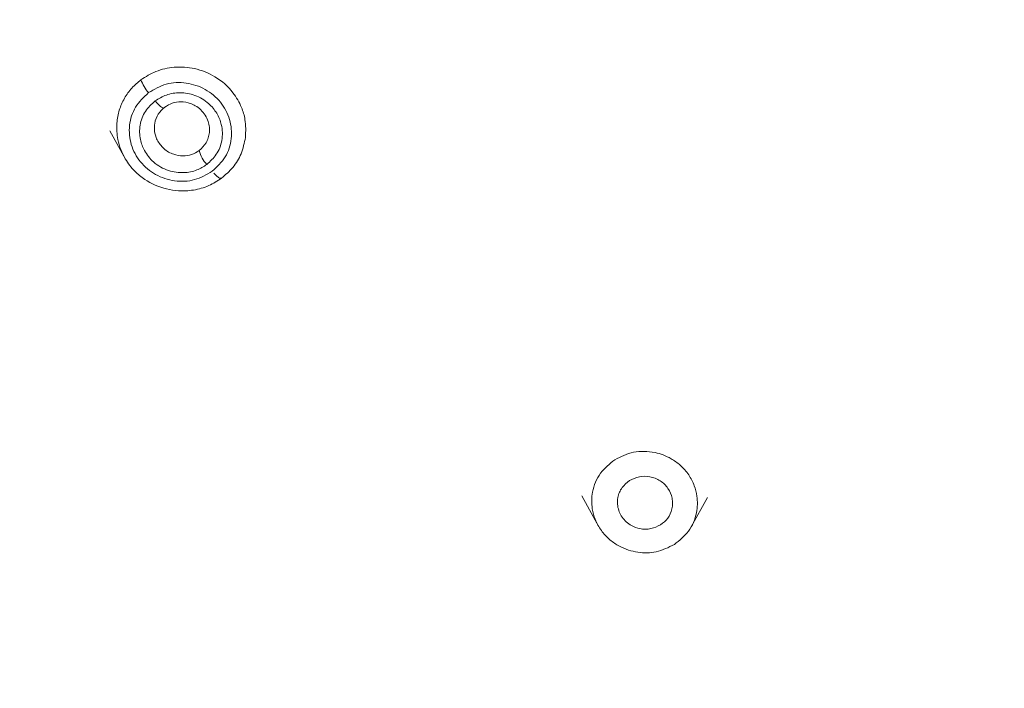
# Model space of a CAD drawing. Units: millimetres. Extents: x 51 to 197, y 65 to 231.
# Drawn here: x 62 to 63, y 209 to 210 of the extents above; entities that cross this region are included whole.
import ezdxf

# ---------------------------------------------------------------- set-up
doc = ezdxf.new("R2010")
doc.units = ezdxf.units.MM
doc.header["$MEASUREMENT"] = 0

# ---------------------------------------------------------------- blocks, each defined once
blk = doc.blocks.new('block 139')
at = {"color": 7, "lineweight": 9, "true_color": 0xffffff}
blk.add_lwpolyline([(61.75758, 209.5482), (61.77189, 209.5224)], dxfattribs=at)
blk = doc.blocks.new('block 143')
at = {"color": 7, "lineweight": 9, "true_color": 0xffffff}
blk.add_lwpolyline([(62.18918, 209.21458), (62.20483, 209.18634)], dxfattribs=at)
blk = doc.blocks.new('block 144')
at = {"color": 7, "lineweight": 9, "true_color": 0xffffff}
blk.add_lwpolyline([(62.28927, 209.18634), (62.30405, 209.21301)], dxfattribs=at)
blk = doc.blocks.new('block 793')
at = {"color": 7, "lineweight": 9, "true_color": 0xffffff}
blk.add_open_spline([(60.16191, 208.08256), (60.15454, 208.19587), (60.16725, 208.309), (60.18394, 208.42116), (60.20116, 208.5368), (60.22261, 208.65142), (60.25264, 208.76429), (60.28351, 208.88032), (60.32346, 208.9945), (60.37077, 209.10581), (60.40775, 209.19281), (60.44923, 209.27806), (60.4953, 209.36112), (60.54136, 209.44419), (60.59201, 209.52508), (60.64685, 209.60339), (60.70286, 209.68337), (60.76324, 209.76066), (60.82776, 209.83482), (60.89228, 209.90899), (60.96094, 209.98002), (61.03331, 210.04759), (61.10567, 210.11516), (61.18174, 210.17926), (61.26116, 210.2395), (61.3406, 210.29975), (61.42339, 210.35614), (61.50905, 210.40843), (61.59292, 210.45962), (61.67954, 210.50687), (61.7685, 210.54992), (61.85747, 210.59298), (61.94878, 210.63183), (62.04197, 210.66621), (62.16116, 210.71018), (62.28342, 210.74683), (62.40771, 210.7765), (62.52861, 210.80536), (62.65143, 210.82761), (62.77521, 210.84065), (62.89526, 210.8533), (63.01621, 210.85728), (63.13716, 210.86126)], degree=3, knots=[0, 0, 0, 0, 1, 1, 1, 2, 2, 2, 3, 3, 3, 4, 4, 4, 5, 5, 5, 6, 6, 6, 7, 7, 7, 8, 8, 8, 9, 9, 9, 10, 10, 10, 11, 11, 11, 12, 12, 12, 13, 13, 13, 14, 14, 14, 14], dxfattribs=at)
blk = doc.blocks.new('block 818')
at = {"color": 7, "lineweight": 9, "true_color": 0xffffff}
blk.add_open_spline([(63.13716, 205.4229), (63.02134, 205.42672), (62.90552, 205.43053), (62.79056, 205.44264), (62.67204, 205.45513), (62.55442, 205.47643), (62.43865, 205.50407), (62.31961, 205.53248), (62.20253, 205.56758), (62.08838, 205.60969), (61.99915, 205.64261), (61.91171, 205.67981), (61.82652, 205.72104), (61.74132, 205.76227), (61.65836, 205.80752), (61.57804, 205.85655), (61.49602, 205.90661), (61.41674, 205.96061), (61.34068, 206.0183), (61.26461, 206.076), (61.19176, 206.13739), (61.12246, 206.20209), (61.05316, 206.26679), (60.98742, 206.33481), (60.92563, 206.40583), (60.86384, 206.47685), (60.806, 206.55088), (60.75238, 206.62747), (60.69987, 206.70246), (60.65139, 206.77991), (60.60725, 206.85945), (60.56311, 206.93901), (60.52331, 207.02065), (60.48799, 207.10398), (60.44282, 207.21055), (60.40498, 207.31987), (60.37487, 207.431), (60.34558, 207.5391), (60.3236, 207.64892), (60.30908, 207.75959), (60.295, 207.86693), (60.28794, 207.97508), (60.28794, 208.08323), (60.28794, 208.19136), (60.295, 208.2995), (60.30908, 208.40684), (60.3236, 208.51751), (60.34558, 208.62733), (60.37486, 208.73543), (60.40497, 208.84657), (60.44281, 208.9559), (60.48799, 209.06248), (60.5233, 209.14579), (60.5631, 209.22743), (60.60724, 209.30697), (60.65138, 209.38652), (60.69986, 209.46398), (60.75238, 209.53898), (60.806, 209.61557), (60.86383, 209.68959), (60.92561, 209.7606), (60.9874, 209.83163), (61.05315, 209.89965), (61.12246, 209.96436), (61.19175, 210.02906), (61.26459, 210.09044), (61.34065, 210.14813), (61.41672, 210.20583), (61.49601, 210.25983), (61.57804, 210.3099), (61.65835, 210.35892), (61.7413, 210.40418), (61.82649, 210.4454), (61.91169, 210.48663), (61.99914, 210.52384), (62.08838, 210.55676), (62.20252, 210.59887), (62.3196, 210.63397), (62.43862, 210.66238), (62.5544, 210.69002), (62.67202, 210.71132), (62.79055, 210.72381), (62.90551, 210.73592), (63.02134, 210.73973), (63.13716, 210.74355)], degree=3, knots=[0, 0, 0, 0, 1, 1, 1, 2, 2, 2, 3, 3, 3, 4, 4, 4, 5, 5, 5, 6, 6, 6, 7, 7, 7, 8, 8, 8, 9, 9, 9, 10, 10, 10, 11, 11, 11, 12, 12, 12, 13, 13, 13, 14, 14, 14, 15, 15, 15, 16, 16, 16, 17, 17, 17, 18, 18, 18, 19, 19, 19, 20, 20, 20, 21, 21, 21, 22, 22, 22, 23, 23, 23, 24, 24, 24, 25, 25, 25, 26, 26, 26, 27, 27, 27, 28, 28, 28, 28], dxfattribs=at)
blk = doc.blocks.new('block 824')
at = {"color": 7, "lineweight": 9, "true_color": 0xffffff}
blk.add_open_spline([(63.13716, 210.72695), (63.01339, 210.72257), (62.88962, 210.7182), (62.76691, 210.70429), (62.6442, 210.69038), (62.52255, 210.66692), (62.403, 210.6367), (62.28344, 210.60648), (62.16599, 210.56948), (62.05164, 210.52534), (61.9373, 210.4812), (61.82605, 210.42992), (61.71887, 210.37211), (61.61168, 210.31431), (61.50855, 210.24998), (61.41035, 210.17964), (61.31216, 210.10929), (61.21891, 210.03293), (61.13139, 209.95121), (61.04387, 209.86949), (60.96209, 209.78242), (60.88674, 209.69074), (60.8114, 209.59906), (60.74249, 209.50276), (60.6806, 209.40268), (60.61872, 209.3026), (60.56386, 209.19873), (60.5165, 209.09197), (60.46913, 208.9852), (60.42926, 208.87554), (60.39723, 208.76391), (60.36519, 208.65228), (60.341, 208.5387), (60.32484, 208.42412), (60.30869, 208.30955), (60.30057, 208.19398), (60.30057, 208.07842), (60.30057, 207.96286), (60.30869, 207.84729), (60.32484, 207.73272), (60.341, 207.61814), (60.36519, 207.50456), (60.39723, 207.39293), (60.42926, 207.28131), (60.46913, 207.17164), (60.5165, 207.06487), (60.56386, 206.95811), (60.61872, 206.85424), (60.6806, 206.75416), (60.74249, 206.65408), (60.8114, 206.55778), (60.88674, 206.4661), (60.96209, 206.37442), (61.04387, 206.28735), (61.13139, 206.20563), (61.21891, 206.12391), (61.31216, 206.04755), (61.41035, 205.9772), (61.50855, 205.90686), (61.61168, 205.84253), (61.71887, 205.78473), (61.82605, 205.72693), (61.9373, 205.67564), (62.05164, 205.6315), (62.16599, 205.58736), (62.28344, 205.55036), (62.403, 205.52014), (62.52255, 205.48992), (62.6442, 205.46647), (62.76691, 205.45255), (62.88962, 205.43864), (63.01339, 205.43427), (63.13716, 205.42989)], degree=3, knots=[0, 0, 0, 0, 1, 1, 1, 2, 2, 2, 3, 3, 3, 4, 4, 4, 5, 5, 5, 6, 6, 6, 7, 7, 7, 8, 8, 8, 9, 9, 9, 10, 10, 10, 11, 11, 11, 12, 12, 12, 13, 13, 13, 14, 14, 14, 15, 15, 15, 16, 16, 16, 17, 17, 17, 18, 18, 18, 19, 19, 19, 20, 20, 20, 21, 21, 21, 22, 22, 22, 23, 23, 23, 24, 24, 24, 24], dxfattribs=at)
blk = doc.blocks.new('block 877')
at = {"color": 7, "lineweight": 9, "true_color": 0xffffff}
blk.add_open_spline([(61.88175, 209.54222), (61.88069, 209.53716), (61.87963, 209.5321), (61.8777, 209.52732), (61.87587, 209.52278), (61.87327, 209.51848), (61.87006, 209.51471), (61.86703, 209.51114), (61.86346, 209.50804), (61.85989, 209.50495)], degree=3, knots=[0, 0, 0, 0, 1, 1, 1, 2, 2, 2, 3, 3, 3, 3], dxfattribs=at)
blk = doc.blocks.new('block 879')
at = {"color": 7, "lineweight": 9, "true_color": 0xffffff}
blk.add_open_spline([(61.85989, 209.50495), (61.85606, 209.50248), (61.85223, 209.50002), (61.84807, 209.49815), (61.84371, 209.49619), (61.83899, 209.49488), (61.83419, 209.49411), (61.82964, 209.49337), (61.82502, 209.49313), (61.82042, 209.4934), (61.81676, 209.49362), (61.81313, 209.49417), (61.80956, 209.49504), (61.80246, 209.49678), (61.79564, 209.49979), (61.78962, 209.50384), (61.78636, 209.50603), (61.78334, 209.50853), (61.78061, 209.51128), (61.77723, 209.51468), (61.7743, 209.51847), (61.77184, 209.52256), (61.76854, 209.52803), (61.76611, 209.53402), (61.765, 209.54016), (61.76411, 209.54511), (61.76409, 209.55016), (61.76407, 209.55521)], degree=3, knots=[0, 0, 0, 0, 1, 1, 1, 2, 2, 2, 3, 3, 3, 4, 4, 4, 5, 5, 5, 6, 6, 6, 7, 7, 7, 8, 8, 8, 9, 9, 9, 9], dxfattribs=at)
blk = doc.blocks.new('block 886')
at = {"color": 7, "lineweight": 9, "true_color": 0xffffff}
blk.add_open_spline([(61.80786, 209.56986), (61.81006, 209.5712), (61.81227, 209.57254), (61.81469, 209.57341), (61.8172, 209.57432), (61.81995, 209.57472), (61.82269, 209.5747), (61.82561, 209.57468), (61.82853, 209.57419), (61.83128, 209.57323), (61.83285, 209.57268), (61.83436, 209.57198), (61.8358, 209.57115), (61.8376, 209.57011), (61.83928, 209.56886), (61.84079, 209.56743), (61.84234, 209.56596), (61.84371, 209.5643), (61.84485, 209.5625), (61.846, 209.5607), (61.84691, 209.55877), (61.84757, 209.55676), (61.84811, 209.55508), (61.84848, 209.55334), (61.84866, 209.55159), (61.84884, 209.54991), (61.84884, 209.54822), (61.84866, 209.54655), (61.84848, 209.54491), (61.84813, 209.54329), (61.84763, 209.54171), (61.84713, 209.54016), (61.84648, 209.53865), (61.84565, 209.53727), (61.84401, 209.53457), (61.84166, 209.53236), (61.8393, 209.53014)], degree=3, knots=[0, 0, 0, 0, 1, 1, 1, 2, 2, 2, 3, 3, 3, 4, 4, 4, 5, 5, 5, 6, 6, 6, 7, 7, 7, 8, 8, 8, 9, 9, 9, 10, 10, 10, 11, 11, 11, 12, 12, 12, 12], dxfattribs=at)
blk = doc.blocks.new('block 888')
at = {"color": 7, "lineweight": 9, "true_color": 0xffffff}
blk.add_open_spline([(61.80098, 209.53987), (61.80063, 209.54063), (61.80028, 209.54138), (61.79998, 209.54216), (61.79899, 209.54505), (61.79856, 209.54718), (61.79842, 209.54931), (61.79829, 209.5512), (61.7984, 209.5531), (61.79871, 209.55497), (61.79922, 209.55799), (61.80028, 209.56095), (61.80196, 209.56347), (61.80355, 209.56587), (61.80571, 209.56787), (61.80786, 209.56986)], degree=3, knots=[0, 0, 0, 0, 1, 1, 1, 2, 2, 2, 3, 3, 3, 4, 4, 4, 5, 5, 5, 5], dxfattribs=at)
blk = doc.blocks.new('block 895')
at = {"color": 7, "lineweight": 9, "true_color": 0xffffff}
blk.add_open_spline([(62.27386, 209.17014), (62.26846, 209.16748), (62.26307, 209.16482), (62.25725, 209.16351), (62.25184, 209.16229), (62.24607, 209.16223), (62.24046, 209.16305), (62.23458, 209.16392), (62.22888, 209.16576), (62.2237, 209.16852), (62.22059, 209.17018), (62.21767, 209.17217), (62.215, 209.17443), (62.21203, 209.17695), (62.20938, 209.17981), (62.20712, 209.18293), (62.20483, 209.1861), (62.20294, 209.18953), (62.20151, 209.19313), (62.20028, 209.19625), (62.19939, 209.19948), (62.19887, 209.20278), (62.19808, 209.20782), (62.19815, 209.21301), (62.1991, 209.21799), (62.19969, 209.22111), (62.20063, 209.22416), (62.20187, 209.2271), (62.20308, 209.22997), (62.20457, 209.23274), (62.2064, 209.23525), (62.2099, 209.24003), (62.21466, 209.24384), (62.21942, 209.24765)], degree=3, knots=[0, 0, 0, 0, 1, 1, 1, 2, 2, 2, 3, 3, 3, 4, 4, 4, 5, 5, 5, 6, 6, 6, 7, 7, 7, 8, 8, 8, 9, 9, 9, 10, 10, 10, 11, 11, 11, 11], dxfattribs=at)
blk = doc.blocks.new('block 896')
at = {"color": 7, "lineweight": 9, "true_color": 0xffffff}
blk.add_open_spline([(62.21942, 209.24765), (62.22495, 209.25038), (62.23047, 209.25311), (62.23646, 209.25437), (62.23962, 209.25503), (62.2429, 209.25528), (62.24617, 209.25524), (62.24955, 209.2552), (62.25291, 209.25485), (62.25621, 209.25415), (62.26135, 209.25307), (62.26634, 209.25116), (62.27088, 209.24856), (62.27387, 209.24684), (62.27666, 209.24483), (62.27921, 209.24256), (62.28216, 209.23993), (62.28478, 209.23695), (62.28698, 209.23371), (62.28908, 209.23061), (62.29081, 209.22728), (62.2921, 209.2238), (62.29324, 209.22076), (62.29405, 209.2176), (62.29451, 209.2144), (62.29522, 209.20935), (62.29506, 209.2042), (62.29405, 209.19917), (62.29284, 209.19311), (62.29041, 209.18722), (62.28671, 209.18232), (62.28319, 209.17766), (62.27853, 209.1739), (62.27386, 209.17014)], degree=3, knots=[0, 0, 0, 0, 1, 1, 1, 2, 2, 2, 3, 3, 3, 4, 4, 4, 5, 5, 5, 6, 6, 6, 7, 7, 7, 8, 8, 8, 9, 9, 9, 10, 10, 10, 11, 11, 11, 11], dxfattribs=at)
blk = doc.blocks.new('block 901')
at = {"color": 7, "lineweight": 9, "true_color": 0xffffff}
blk.add_open_spline([(62.23285, 209.22852), (62.23578, 209.22996), (62.23872, 209.23139), (62.24189, 209.23206), (62.24497, 209.23271), (62.24827, 209.23263), (62.25142, 209.23204), (62.25311, 209.23172), (62.25476, 209.23125), (62.25634, 209.23063), (62.25792, 209.23), (62.25944, 209.22921), (62.26087, 209.22829), (62.26367, 209.22647), (62.26612, 209.22412), (62.26799, 209.22141), (62.26987, 209.21869), (62.27117, 209.21562), (62.27181, 209.21245), (62.27214, 209.21083), (62.27229, 209.20917), (62.27227, 209.20753), (62.27224, 209.20589), (62.27204, 209.20426), (62.27167, 209.20265), (62.27097, 209.19961), (62.26969, 209.19665), (62.26778, 209.19418), (62.26598, 209.19185), (62.26362, 209.18996), (62.26125, 209.18808)], degree=3, knots=[0, 0, 0, 0, 1, 1, 1, 2, 2, 2, 3, 3, 3, 4, 4, 4, 5, 5, 5, 6, 6, 6, 7, 7, 7, 8, 8, 8, 9, 9, 9, 10, 10, 10, 10], dxfattribs=at)
blk = doc.blocks.new('block 902')
at = {"color": 7, "lineweight": 9, "true_color": 0xffffff}
blk.add_open_spline([(62.26125, 209.18808), (62.2584, 209.18666), (62.25556, 209.18525), (62.25247, 209.18459), (62.25083, 209.18424), (62.24913, 209.1841), (62.24744, 209.18411), (62.24574, 209.18412), (62.24405, 209.18429), (62.24238, 209.18462), (62.23966, 209.18516), (62.23701, 209.18614), (62.2346, 209.18749), (62.23291, 209.18843), (62.23134, 209.18956), (62.22992, 209.19085), (62.22849, 209.19214), (62.22722, 209.19359), (62.22613, 209.19516), (62.22508, 209.19667), (62.2242, 209.19829), (62.22352, 209.19998), (62.22284, 209.20168), (62.22237, 209.20345), (62.2221, 209.20525), (62.22171, 209.20788), (62.22176, 209.21058), (62.22226, 209.21317), (62.22258, 209.21477), (62.22306, 209.21633), (62.2237, 209.21783), (62.22433, 209.21934), (62.22512, 209.22079), (62.22609, 209.22211), (62.22792, 209.22458), (62.23038, 209.22655), (62.23285, 209.22852)], degree=3, knots=[0, 0, 0, 0, 1, 1, 1, 2, 2, 2, 3, 3, 3, 4, 4, 4, 5, 5, 5, 6, 6, 6, 7, 7, 7, 8, 8, 8, 9, 9, 9, 10, 10, 10, 11, 11, 11, 12, 12, 12, 12], dxfattribs=at)
blk = doc.blocks.new('block 3088')
at = {"color": 8, "lineweight": 9, "true_color": 0x808080}
blk.add_open_spline([(59.93494, 208.08323), (59.93953, 208.20477), (59.94412, 208.32632), (59.9587, 208.44696), (59.97373, 208.57134), (59.99938, 208.69477), (60.03264, 208.81626), (60.06684, 208.94116), (60.10909, 209.06402), (60.15977, 209.1838), (60.1994, 209.27745), (60.24418, 209.36921), (60.29381, 209.45862), (60.34344, 209.54801), (60.39791, 209.63506), (60.45692, 209.71934), (60.51718, 209.80542), (60.58219, 209.88862), (60.65164, 209.96845), (60.72108, 210.04826), (60.79497, 210.1247), (60.87285, 210.19742), (60.95073, 210.27014), (61.03261, 210.33914), (61.11811, 210.40398), (61.20359, 210.46882), (61.29269, 210.52951), (61.38487, 210.58578), (61.47515, 210.64088), (61.56838, 210.69174), (61.66414, 210.73808), (61.75989, 210.78441), (61.85815, 210.82622), (61.95844, 210.86322), (62.08673, 210.91055), (62.21832, 210.95), (62.3521, 210.98193), (62.48222, 211.01299), (62.61441, 211.03693), (62.74762, 211.05096), (62.87682, 211.06457), (63.00699, 211.06886), (63.13716, 211.07315)], degree=3, knots=[0, 0, 0, 0, 1, 1, 1, 2, 2, 2, 3, 3, 3, 4, 4, 4, 5, 5, 5, 6, 6, 6, 7, 7, 7, 8, 8, 8, 9, 9, 9, 10, 10, 10, 11, 11, 11, 12, 12, 12, 13, 13, 13, 14, 14, 14, 14], dxfattribs=at)
blk = doc.blocks.new('block 3140')
at = {"color": 8, "lineweight": 9, "true_color": 0x808080}
blk.add_open_spline([(60.19969, 208.08323), (60.2039, 208.19472), (60.20811, 208.30622), (60.22149, 208.41689), (60.23527, 208.53099), (60.2588, 208.64421), (60.28931, 208.75566), (60.32068, 208.87023), (60.35944, 208.98293), (60.40593, 209.09281), (60.44229, 209.17871), (60.48337, 209.26289), (60.52889, 209.3449), (60.57442, 209.42691), (60.62438, 209.50676), (60.67851, 209.58407), (60.7338, 209.66304), (60.79343, 209.73936), (60.85713, 209.81258), (60.92083, 209.8858), (60.98861, 209.95592), (61.06005, 210.02262), (61.1315, 210.08933), (61.20661, 210.15263), (61.28504, 210.21211), (61.36345, 210.27159), (61.44518, 210.32726), (61.52975, 210.37887), (61.61256, 210.42942), (61.69809, 210.47607), (61.78593, 210.51858), (61.87376, 210.56108), (61.9639, 210.59944), (62.05589, 210.63338), (62.17358, 210.67679), (62.29429, 210.71298), (62.41701, 210.74227), (62.53637, 210.77076), (62.65763, 210.79272), (62.77983, 210.8056), (62.89835, 210.81808), (63.01775, 210.82201), (63.13716, 210.82595)], degree=3, knots=[0, 0, 0, 0, 1, 1, 1, 2, 2, 2, 3, 3, 3, 4, 4, 4, 5, 5, 5, 6, 6, 6, 7, 7, 7, 8, 8, 8, 9, 9, 9, 10, 10, 10, 11, 11, 11, 12, 12, 12, 13, 13, 13, 14, 14, 14, 14], dxfattribs=at)
blk = doc.blocks.new('block 3142')
at = {"color": 8, "lineweight": 9, "true_color": 0x808080}
blk.add_open_spline([(60.18708, 208.08759), (60.18708, 208.08774), (60.19831, 208.32781), (60.19831, 208.32781), (60.19831, 208.32781), (60.2319, 208.56605), (60.2319, 208.56605), (60.2319, 208.56605), (60.2876, 208.80066), (60.2876, 208.80066), (60.2876, 208.80066), (60.36499, 209.02983), (60.36499, 209.02983), (60.36499, 209.02983), (60.46348, 209.25184), (60.46348, 209.25184), (60.46348, 209.25184), (60.58232, 209.46499), (60.58232, 209.46499), (60.58232, 209.46499), (60.7206, 209.66765), (60.7206, 209.66765), (60.7206, 209.66765), (60.87727, 209.85829), (60.87727, 209.85829), (60.87727, 209.85829), (61.05114, 210.03546), (61.05114, 210.03546), (61.05114, 210.03546), (61.24089, 210.1978), (61.24089, 210.1978), (61.24089, 210.1978), (61.44506, 210.34409), (61.44506, 210.34409), (61.44506, 210.34409), (61.66212, 210.4732), (61.66212, 210.4732), (61.66212, 210.4732), (61.8904, 210.58416), (61.8904, 210.58416), (61.8904, 210.58416), (62.12817, 210.67612), (62.12817, 210.67612), (62.12817, 210.67612), (62.37362, 210.74838), (62.37362, 210.74838), (62.37362, 210.74838), (62.62488, 210.80039), (62.62488, 210.80039), (62.62488, 210.80039), (62.88004, 210.83175), (62.88004, 210.83175), (62.88004, 210.83175), (63.13716, 210.84223), (63.13716, 210.84223)], degree=3, knots=[0, 0, 0, 0, 1, 1, 1, 2, 2, 2, 3, 3, 3, 4, 4, 4, 5, 5, 5, 6, 6, 6, 7, 7, 7, 8, 8, 8, 9, 9, 9, 10, 10, 10, 11, 11, 11, 12, 12, 12, 13, 13, 13, 14, 14, 14, 15, 15, 15, 16, 16, 16, 17, 17, 17, 18, 18, 18, 18], dxfattribs=at)
blk = doc.blocks.new('block 3158')
at = {"color": 8, "lineweight": 9, "true_color": 0x808080}
blk.add_open_spline([(60.35786, 208.51304), (60.37014, 208.58237), (60.38242, 208.65171), (60.39932, 208.72007), (60.42665, 208.83063), (60.46606, 208.93867), (60.51143, 209.0442), (60.5469, 209.12671), (60.58602, 209.20769), (60.62964, 209.28656), (60.67327, 209.36542), (60.7214, 209.44217), (60.77348, 209.51649), (60.82667, 209.5924), (60.88397, 209.66577), (60.9452, 209.73617), (61.00643, 209.80656), (61.0716, 209.87397), (61.14029, 209.9381), (61.20898, 210.00223), (61.28118, 210.06308), (61.35658, 210.12027), (61.43196, 210.17745), (61.51054, 210.23097), (61.59184, 210.28059), (61.67145, 210.32918), (61.75367, 210.37404), (61.83812, 210.4149), (61.92256, 210.45576), (62.00922, 210.49263), (62.09766, 210.52526), (62.2108, 210.567), (62.32685, 210.60179), (62.44483, 210.62995), (62.55958, 210.65734), (62.67615, 210.67846), (62.79363, 210.69083), (62.90757, 210.70283), (63.02237, 210.70661), (63.13716, 210.71039)], degree=3, knots=[0, 0, 0, 0, 1, 1, 1, 2, 2, 2, 3, 3, 3, 4, 4, 4, 5, 5, 5, 6, 6, 6, 7, 7, 7, 8, 8, 8, 9, 9, 9, 10, 10, 10, 11, 11, 11, 12, 12, 12, 13, 13, 13, 13], dxfattribs=at)
blk = doc.blocks.new('block 3239')
at = {"color": 8, "lineweight": 9, "true_color": 0x808080}
blk.add_open_spline([(60.78592, 208.05782), (60.78929, 208.14706), (60.79267, 208.23631), (60.80337, 208.32489), (60.81441, 208.41622), (60.83324, 208.50684), (60.85766, 208.59605), (60.88277, 208.68776), (60.91379, 208.77797), (60.95101, 208.86591), (60.9801, 208.93468), (61.01299, 209.00205), (61.04943, 209.0677), (61.08587, 209.13334), (61.12586, 209.19725), (61.16918, 209.25914), (61.21344, 209.32234), (61.26117, 209.38343), (61.31216, 209.44205), (61.36315, 209.50065), (61.4174, 209.55678), (61.47458, 209.61017), (61.53177, 209.66356), (61.59189, 209.71423), (61.65467, 209.76184), (61.71743, 209.80945), (61.78285, 209.854), (61.85054, 209.89532), (61.91682, 209.93578), (61.98528, 209.97312), (62.0556, 210.00715), (62.1259, 210.04117), (62.19805, 210.07187), (62.27168, 210.09903), (62.36588, 210.13378), (62.46251, 210.16275), (62.56073, 210.1862), (62.65627, 210.209), (62.75333, 210.22658), (62.85114, 210.23688), (62.94601, 210.24687), (63.04158, 210.25002), (63.13716, 210.25317)], degree=3, knots=[0, 0, 0, 0, 1, 1, 1, 2, 2, 2, 3, 3, 3, 4, 4, 4, 5, 5, 5, 6, 6, 6, 7, 7, 7, 8, 8, 8, 9, 9, 9, 10, 10, 10, 11, 11, 11, 12, 12, 12, 13, 13, 13, 14, 14, 14, 14], dxfattribs=at)
blk = doc.blocks.new('block 3288')
at = {"color": 8, "lineweight": 9, "true_color": 0x808080}
blk.add_open_spline([(61.85133, 209.51127), (61.8461, 209.50825), (61.84087, 209.50522), (61.8351, 209.50359), (61.82934, 209.50195), (61.82303, 209.50171), (61.81693, 209.50256), (61.81082, 209.5034), (61.80491, 209.50535), (61.79958, 209.50831), (61.79425, 209.51127), (61.7895, 209.51525), (61.78569, 209.51994), (61.78187, 209.52462), (61.77901, 209.53002), (61.77731, 209.5357), (61.77562, 209.54138), (61.7751, 209.54734), (61.77574, 209.55323), (61.77638, 209.55912), (61.77817, 209.56492), (61.78125, 209.56988), (61.78433, 209.57485), (61.78869, 209.57897), (61.79305, 209.58309)], degree=3, knots=[0, 0, 0, 0, 1, 1, 1, 2, 2, 2, 3, 3, 3, 4, 4, 4, 5, 5, 5, 6, 6, 6, 7, 7, 7, 8, 8, 8, 8], dxfattribs=at)
blk = doc.blocks.new('block 3289')
at = {"color": 8, "lineweight": 9, "true_color": 0x808080}
blk.add_open_spline([(61.79305, 209.58309), (61.79829, 209.58612), (61.80352, 209.58915), (61.80929, 209.59078), (61.81507, 209.59242), (61.82138, 209.59266), (61.82749, 209.59181), (61.8336, 209.59095), (61.83951, 209.58901), (61.84484, 209.58604), (61.85017, 209.58307), (61.85492, 209.57908), (61.85873, 209.57439), (61.86254, 209.5697), (61.8654, 209.5643), (61.86709, 209.55861), (61.86877, 209.55293), (61.86928, 209.54696), (61.86863, 209.54108), (61.86799, 209.5352), (61.86619, 209.52941), (61.86312, 209.52445), (61.86004, 209.5195), (61.85568, 209.51538), (61.85133, 209.51127)], degree=3, knots=[0, 0, 0, 0, 1, 1, 1, 2, 2, 2, 3, 3, 3, 4, 4, 4, 5, 5, 5, 6, 6, 6, 7, 7, 7, 8, 8, 8, 8], dxfattribs=at)
blk = doc.blocks.new('block 3290')
at = {"color": 8, "lineweight": 9, "true_color": 0x808080}
blk.add_open_spline([(61.79915, 209.57557), (61.80244, 209.57758), (61.80573, 209.57959), (61.80934, 209.58092), (61.81326, 209.58236), (61.81755, 209.58299), (61.82183, 209.58297), (61.82645, 209.58295), (61.83105, 209.58215), (61.83538, 209.58057), (61.84003, 209.57888), (61.84435, 209.57628), (61.84803, 209.57303), (61.85093, 209.57047), (61.85343, 209.5675), (61.85539, 209.56424), (61.85734, 209.56101), (61.85877, 209.55748), (61.85962, 209.55384), (61.86073, 209.54911), (61.86086, 209.54418), (61.86003, 209.53939), (61.85925, 209.53487), (61.85761, 209.53047), (61.85505, 209.52673), (61.85267, 209.52325), (61.8495, 209.52033), (61.84633, 209.51742)], degree=3, knots=[0, 0, 0, 0, 1, 1, 1, 2, 2, 2, 3, 3, 3, 4, 4, 4, 5, 5, 5, 6, 6, 6, 7, 7, 7, 8, 8, 8, 9, 9, 9, 9], dxfattribs=at)
blk = doc.blocks.new('block 3291')
at = {"color": 8, "lineweight": 9, "true_color": 0x808080}
blk.add_open_spline([(61.84633, 209.51742), (61.8434, 209.51559), (61.84047, 209.51376), (61.83728, 209.51246), (61.83354, 209.51095), (61.82945, 209.51017), (61.82533, 209.51002), (61.82062, 209.50984), (61.81589, 209.51049), (61.81142, 209.51194), (61.80891, 209.51276), (61.80648, 209.51383), (61.80419, 209.51513), (61.80189, 209.51644), (61.79972, 209.51798), (61.79774, 209.51972), (61.79433, 209.52271), (61.79145, 209.5263), (61.78932, 209.53024), (61.78761, 209.5334), (61.78637, 209.53678), (61.78566, 209.54025), (61.78477, 209.54458), (61.78469, 209.54905), (61.78542, 209.55341), (61.78616, 209.55787), (61.78775, 209.56223), (61.79024, 209.56596), (61.79265, 209.56956), (61.7959, 209.57256), (61.79915, 209.57557)], degree=3, knots=[0, 0, 0, 0, 1, 1, 1, 2, 2, 2, 3, 3, 3, 4, 4, 4, 5, 5, 5, 6, 6, 6, 7, 7, 7, 8, 8, 8, 9, 9, 9, 10, 10, 10, 10], dxfattribs=at)
blk = doc.blocks.new('block 3296')
at = {"color": 8, "lineweight": 9, "true_color": 0x808080}
blk.add_open_spline([(61.78616, 209.59486), (61.78769, 209.59054), (61.79003, 209.58654), (61.79305, 209.58309)], degree=3, dxfattribs=at)
blk = doc.blocks.new('block 3297')
at = {"color": 8, "lineweight": 9, "true_color": 0x808080}
blk.add_open_spline([(61.78616, 209.59486), (61.79059, 209.59764), (61.79502, 209.60042), (61.79985, 209.60241), (61.8051, 209.60457), (61.81081, 209.60581), (61.81659, 209.60627), (61.82282, 209.60677), (61.82911, 209.60638), (61.8352, 209.60505), (61.84173, 209.60362), (61.84803, 209.60112), (61.85374, 209.59768), (61.86014, 209.59383), (61.8658, 209.58882), (61.87029, 209.58302), (61.87348, 209.57888), (61.87608, 209.57434), (61.87806, 209.56955), (61.87953, 209.56598), (61.88066, 209.56226), (61.88127, 209.5585), (61.88214, 209.55314), (61.88195, 209.54768), (61.88175, 209.54222)], degree=3, knots=[0, 0, 0, 0, 1, 1, 1, 2, 2, 2, 3, 3, 3, 4, 4, 4, 5, 5, 5, 6, 6, 6, 7, 7, 7, 8, 8, 8, 8], dxfattribs=at)
blk = doc.blocks.new('block 3298')
at = {"color": 8, "lineweight": 9, "true_color": 0x808080}
blk.add_open_spline([(61.85989, 209.50495), (61.85885, 209.50459), (61.85797, 209.50495), (61.85797, 209.50495), (61.85688, 209.50565), (61.85563, 209.50668), (61.85563, 209.50668), (61.85425, 209.50799), (61.8528, 209.50954), (61.8528, 209.50954)], degree=3, knots=[0, 0, 0, 0, 1, 1, 1, 2, 2, 2, 3, 3, 3, 3], dxfattribs=at)
blk = doc.blocks.new('block 3302')
at = {"color": 8, "lineweight": 9, "true_color": 0x808080}
blk.add_open_spline([(61.76407, 209.55521), (61.76464, 209.55923), (61.76522, 209.56325), (61.76636, 209.56713), (61.76747, 209.57089), (61.76912, 209.57451), (61.7711, 209.57795), (61.77302, 209.58128), (61.77524, 209.58445), (61.77786, 209.58728), (61.78038, 209.59002), (61.78327, 209.59244), (61.78616, 209.59486)], degree=3, knots=[0, 0, 0, 0, 1, 1, 1, 2, 2, 2, 3, 3, 3, 4, 4, 4, 4], dxfattribs=at)
blk = doc.blocks.new('block 3307')
at = {"color": 8, "lineweight": 9, "true_color": 0x808080}
blk.add_open_spline([(61.8393, 209.53014), (61.84057, 209.52539), (61.84298, 209.52102), (61.84633, 209.51742)], degree=3, dxfattribs=at)
blk = doc.blocks.new('block 3308')
at = {"color": 8, "lineweight": 9, "true_color": 0x808080}
blk.add_open_spline([(61.79915, 209.57557), (61.79915, 209.57557), (61.80079, 209.57364), (61.80079, 209.57364), (61.80241, 209.57195), (61.80391, 209.57057), (61.80391, 209.57057), (61.80525, 209.56956), (61.80635, 209.56897), (61.80635, 209.56897)], degree=3, knots=[0, 0, 0, 0, 1, 1, 1, 2, 2, 2, 3, 3, 3, 3], dxfattribs=at)
blk = doc.blocks.new('block 3310')
at = {"color": 8, "lineweight": 9, "true_color": 0x808080}
blk.add_open_spline([(61.8393, 209.53014), (61.83709, 209.5288), (61.83489, 209.52746), (61.83247, 209.52659), (61.82996, 209.52569), (61.82722, 209.52529), (61.82449, 209.52531), (61.82162, 209.52533), (61.81875, 209.5258), (61.81605, 209.52673), (61.81445, 209.52727), (61.81291, 209.52798), (61.81143, 209.52882), (61.80981, 209.52974), (61.80827, 209.53082), (61.80692, 209.53208), (61.80454, 209.53431), (61.80276, 209.53709), (61.80098, 209.53987)], degree=3, knots=[0, 0, 0, 0, 1, 1, 1, 2, 2, 2, 3, 3, 3, 4, 4, 4, 5, 5, 5, 6, 6, 6, 6], dxfattribs=at)

msp = doc.modelspace()

# ---------------------------------------------------------------- block references
for name in ['block 3088', 'block 793', 'block 3142', 'block 3140', 'block 818', 'block 824', 'block 3158', 'block 3239', 'block 3297', 'block 3302', 'block 3296', 'block 3289', 'block 3288', 'block 3290', 'block 3291', 'block 3308', 'block 886', 'block 888', 'block 879', 'block 139', 'block 3310', 'block 877', 'block 3307', 'block 3298', 'block 896', 'block 895', 'block 901', 'block 902', 'block 143', 'block 144']:
    msp.add_blockref(name, (0, 0))

doc.saveas('drawing.dxf')
